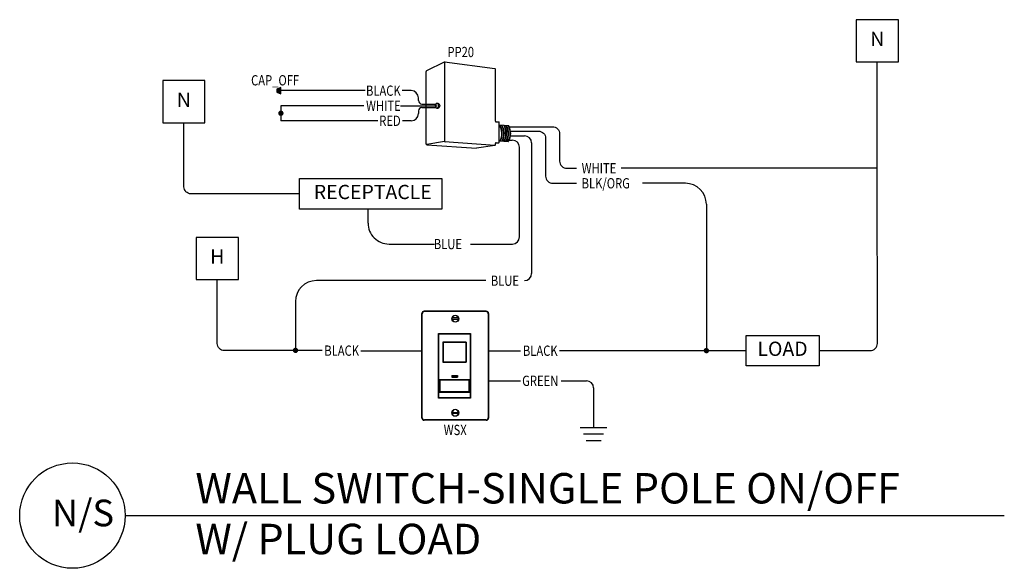
# Model space of a CAD drawing. Units: inches. Extents: x 2839.99 to 2848.62, y 4453.35 to 4458.16.
import ezdxf
from ezdxf.enums import TextEntityAlignment as Align

# ---------------------------------------------------------------- set-up
doc = ezdxf.new("R2010")
doc.units = ezdxf.units.IN
doc.header["$MEASUREMENT"] = 0
for name, color, linetype in [('black', 7, 'Continuous'), ('NLIGHT RISER', 7, 'Continuous'), ('red', 1, 'Continuous'), ('SSI-RISER', 7, 'Continuous')]:
    doc.layers.add(name, color=color, linetype=linetype)
doc.styles.add('SSI', font='romans.shx', dxfattribs={"width": 0.8})
doc.styles.get("Standard").update_dxf_attribs({"font": 'arial.ttf'})

msp = doc.modelspace()

# ---------------------------------------------------------------- hatches: boundary and pattern name
h = msp.add_hatch(color=256)
h.dxf.hatch_style = 1
h.paths.add_polyline_path([(2842.2821, 4457.5358), (2842.2819, 4457.5358), (2842.2819, 4457.5628), (2842.2456, 4457.5502), (2842.2456, 4457.5232), (2842.2821, 4457.5088)])

# ---------------------------------------------------------------- linework, layer by layer
for p, q in [((2847.5061, 4456.8562), (2847.5061, 4457.7882)), ((2842.2819, 4457.5628), (2842.2456, 4457.5502)), ((2842.2456, 4457.5502), (2842.2456, 4457.5232)), ((2842.2456, 4457.5232), (2842.2821, 4457.5088)), ((2842.2819, 4457.5358), (2842.2819, 4457.5628)), ((2842.2821, 4457.5088), (2842.2821, 4457.5358)), ((2843.0208, 4457.5358), (2842.6748, 4457.5358)), ((2843.4237, 4457.5358), (2843.3446, 4457.5358)), ((2843.4862, 4457.4498), (2843.4862, 4457.4733)), ((2842.2816, 4457.4038), (2842.2817, 4457.2719)), ((2843.0091, 4457.4038), (2842.8067, 4457.4038)), ((2843.3286, 4457.4038), (2843.6487, 4457.4038)), ((2843.5175, 4457.4186), (2843.644, 4457.4186)), ((2844.3556, 4457.2196), (2844.3556, 4457.2196)), ((2846.0088, 4456.5402), (2846.0088, 4455.2577)), ((2843.5165, 4454.6673), (2843.5165, 4455.5828)), ((2843.5194, 4454.6702), (2843.5194, 4455.5799)), ((2844.081, 4455.6028), (2843.5365, 4455.6028)), ((2844.0781, 4455.5999), (2843.5394, 4455.5999)), ((2843.8316, 4455.5441), (2843.785, 4455.5441)), ((2844.0981, 4455.5799), (2844.0981, 4454.6702)), ((2844.101, 4455.5828), (2844.101, 4454.6673)), ((2843.785, 4455.5333), (2843.8316, 4455.5333)), ((2843.6626, 4455.4072), (2843.9439, 4455.4072)), ((2843.6626, 4454.8422), (2843.6626, 4455.4072)), ((2843.6655, 4455.4043), (2843.941, 4455.4043)), ((2843.6655, 4454.8452), (2843.6655, 4455.4043)), ((2843.941, 4455.4043), (2843.941, 4454.8452)), ((2843.9439, 4455.4072), (2843.9439, 4454.8422)), ((2843.7009, 4455.3304), (2843.7009, 4455.1568)), ((2843.9044, 4455.3304), (2843.701, 4455.3304)), ((2843.9015, 4455.3276), (2843.7038, 4455.3276)), ((2843.7038, 4455.3276), (2843.7038, 4455.1597)), ((2843.9015, 4455.3276), (2843.9015, 4455.1597)), ((2843.9044, 4455.3304), (2843.9044, 4455.1568)), ((2842.642, 4455.2577), (2842.3614, 4455.2577)), ((2842.9811, 4455.257), (2843.5165, 4455.257)), ((2844.101, 4455.257), (2844.3808, 4455.257)), ((2844.7227, 4455.2577), (2845.25, 4455.2577)), ((2845.25, 4455.2577), (2846.3564, 4455.2577)), ((2843.7009, 4455.1568), (2843.9044, 4455.1568)), ((2843.7038, 4455.1597), (2843.9015, 4455.1597)), ((2843.7779, 4455.0407), (2843.8297, 4455.0407)), ((2843.7779, 4455.0407), (2843.7779, 4455.024)), ((2843.7779, 4455.024), (2843.8297, 4455.024)), ((2843.7808, 4455.0378), (2843.8268, 4455.0378)), ((2843.7808, 4455.0378), (2843.7808, 4455.0269)), ((2843.7808, 4455.0269), (2843.8268, 4455.0269)), ((2843.8268, 4455.0378), (2843.8268, 4455.0269)), ((2843.8297, 4455.0407), (2843.8297, 4455.024)), ((2844.101, 4454.9931), (2844.3818, 4454.9931)), ((2844.7377, 4454.9931), (2844.9583, 4454.9931)), ((2845.0208, 4454.9306), (2845.0208, 4454.5845)), ((2843.9439, 4454.8422), (2843.6626, 4454.8422)), ((2843.941, 4454.8452), (2843.6655, 4454.8452)), ((2843.785, 4454.7168), (2843.8316, 4454.7168)), ((2843.8316, 4454.7061), (2843.785, 4454.7061)), ((2844.081, 4454.6473), (2843.5365, 4454.6473)), ((2844.0781, 4454.6502), (2843.5394, 4454.6502)), ((2844.9036, 4454.5845), (2845.1379, 4454.5845)), ((2844.9329, 4454.5279), (2845.1086, 4454.5279)), ((2844.9548, 4454.4713), (2845.0867, 4454.4713))]:
    msp.add_line(p, q)
at = {"color": 1}
for p, q in [((2843.4862, 4457.3578), (2843.4862, 4457.3344)), ((2843.5175, 4457.3891), (2843.644, 4457.3891)), ((2843.1323, 4457.2719), (2842.9386, 4457.2719)), ((2843.4237, 4457.2719), (2843.346, 4457.2719))]:
    msp.add_line(p, q, dxfattribs=at)
at = {"color": 5}
for p, q in [((2844.2816, 4457.1019), (2844.309, 4457.1019)), ((2844.2938, 4457.1404), (2844.4157, 4457.1404)), ((2844.3715, 4456.2543), (2844.3715, 4457.0394)), ((2844.4782, 4457.0779), (2844.4782, 4455.9334)), ((2843.0451, 4456.3758), (2843.0451, 4456.4984)), ((2843.229, 4456.1918), (2843.6285, 4456.1917)), ((2843.9439, 4456.1918), (2844.31, 4456.1918)), ((2844.0758, 4455.8709), (2842.5924, 4455.8709)), ((2842.4084, 4455.6869), (2842.4084, 4455.2577))]:
    msp.add_line(p, q, dxfattribs=at)
for points in [[(2847.6908, 4458.1577), (2847.3213, 4458.1577), (2847.3213, 4457.7882), (2847.6908, 4457.7882)], [(2841.6166, 4457.6241), (2841.2471, 4457.6241), (2841.2471, 4457.2546), (2841.6166, 4457.2546)], [(2842.4451, 4456.7652), (2843.6929, 4456.7652), (2843.6929, 4456.4984), (2842.4451, 4456.4984)], [(2841.909, 4456.25), (2841.5394, 4456.25), (2841.5394, 4455.8805), (2841.909, 4455.8805)], [(2846.3564, 4455.391), (2846.9955, 4455.391), (2846.9955, 4455.1243), (2846.3564, 4455.1243)], [(2843.6715, 4455.0059), (2843.9337, 4455.0059), (2843.9337, 4454.892), (2843.6715, 4454.892)], [(2843.6758, 4455.0006), (2843.9293, 4455.0006), (2843.9293, 4454.898), (2843.6758, 4454.898)]]:
    msp.add_lwpolyline(points, close=True)
for points in [[(2842.4451, 4456.6318), (2841.4943, 4456.6318, -0.414214), (2841.4318, 4456.6943), (2841.4318, 4457.2546)], [(2844.279, 4457.2196), (2844.6611, 4457.2196, -0.414214), (2844.7236, 4457.1571), (2844.7236, 4456.9187, 0.414214), (2844.7861, 4456.8562), (2844.8714, 4456.8562)], [(2844.2956, 4457.1811), (2844.5384, 4457.1811, -0.414214), (2844.6009, 4457.1186), (2844.6009, 4456.7867, 0.414214), (2844.6634, 4456.7242), (2844.8714, 4456.7242)], [(2846.9955, 4455.2577), (2847.444, 4455.2577, 0.414214), (2847.5065, 4455.3202), (2847.5061, 4456.8562)], [(2842.3614, 4455.2577), (2841.7867, 4455.2577, -0.414214), (2841.7242, 4455.3202), (2841.7242, 4455.8805)]]:
    msp.add_lwpolyline(points, format="xyb")
for centre in [(2843.8088, 4455.5374), (2843.8088, 4454.7128)]:
    msp.add_circle(centre, 0.0305)
for centre, radius, start, end in [((2843.4237, 4457.4733), 0.0625, 0, 90), ((2843.5175, 4457.4498), 0.0312, 180, 270), ((2845.8248, 4456.5402), 0.184, 0, 90), ((2843.5365, 4455.5828), 0.02, 90, 180), ((2843.5394, 4455.5799), 0.02, 90, 180), ((2843.785, 4455.5387), 0.00537, 90, 270), ((2843.8088, 4455.5374), 0.0276, 185.37971, 357.56816), ((2843.8088, 4455.5374), 0.0276, 8.93118, 168.38418), ((2843.8316, 4455.5387), 0.00537, 270, 90), ((2844.0781, 4455.5799), 0.02, 0, 90), ((2844.081, 4455.5828), 0.02, 0, 90), ((2844.9583, 4454.9306), 0.0625, 0, 90), ((2843.785, 4454.7115), 0.00537, 90, 270), ((2843.8088, 4454.7128), 0.0276, 2.43184, 174.62029), ((2843.8088, 4454.7128), 0.0276, 191.61582, 351.06882), ((2843.8316, 4454.7115), 0.00537, 270, 90), ((2843.5365, 4454.6673), 0.02, 180, 270), ((2843.5394, 4454.6702), 0.02, 180, 270), ((2844.0781, 4454.6702), 0.02, 270, 0), ((2844.081, 4454.6673), 0.02, 270, 0)]:
    msp.add_arc(centre, radius, start, end)
at = {"color": 1}
for centre, radius, start, end in [((2843.5175, 4457.3578), 0.0312, 90, 180), ((2843.4237, 4457.3344), 0.0625, 270, 0)]:
    msp.add_arc(centre, radius, start, end, dxfattribs=at)
at = {"color": 5}
for centre, radius, start, end in [((2844.309, 4457.0394), 0.0625, 0, 90), ((2844.4157, 4457.0779), 0.0625, 0, 90), ((2843.2291, 4456.3758), 0.184, 179.98519, 269.98519), ((2844.309, 4456.2543), 0.0625, 270, 0), ((2844.4157, 4455.9334), 0.0625, 270, 0), ((2842.5924, 4455.6869), 0.184, 90, 180)]:
    msp.add_arc(centre, radius, start, end, dxfattribs=at)
at = {"layer": 'black'}
for p, q in [((2842.6748, 4457.5358), (2842.2819, 4457.5358)), ((2842.8067, 4457.4038), (2842.2816, 4457.4038))]:
    msp.add_line(p, q, dxfattribs=at)
at = {"layer": 'black', "const_width": 0.0234}
for points in [[(2842.2934, 4457.3379, 1), (2842.2699, 4457.3379, 1)], [(2842.4215, 4455.2601, 1), (2842.398, 4455.2601, 1)], [(2845.9971, 4455.2577, -1), (2846.0205, 4455.2577, -1)]]:
    msp.add_lwpolyline(points, format="xyb", close=True, dxfattribs=at)
at = {"layer": 'NLIGHT RISER'}
for p, q in [((2843.7134, 4457.7867), (2843.5572, 4457.7089)), ((2843.7148, 4457.7817), (2843.7148, 4457.0934)), ((2843.7163, 4457.7872), (2844.1567, 4457.7286)), ((2843.5544, 4457.0664), (2843.5544, 4457.7045)), ((2844.1611, 4457.2671), (2844.1611, 4457.7236)), ((2843.6587, 4457.4241), (2843.6487, 4457.4241)), ((2843.6487, 4457.3836), (2843.6587, 4457.3836)), ((2844.1661, 4457.2621), (2844.1897, 4457.2621)), ((2844.1947, 4457.084), (2844.1947, 4457.2571)), ((2844.1947, 4457.235), (2844.2743, 4457.2292)), ((2843.7142, 4457.0891), (2843.5603, 4457.0628)), ((2843.7154, 4457.0891), (2844.1557, 4457.0572)), ((2844.1947, 4457.095), (2844.2722, 4457.0893)), ((2843.5591, 4457.0614), (2843.995, 4457.0315)), ((2844.1568, 4457.0561), (2843.995, 4457.0315)), ((2844.1611, 4457.0611), (2844.1611, 4457.074)), ((2844.1661, 4457.079), (2844.1897, 4457.079)), ((2840.9171, 4453.8118), (2848.6187, 4453.8118))]:
    msp.add_line(p, q, dxfattribs=at)
msp.add_circle((2840.4554, 4453.8118), 0.4617, dxfattribs=at)
for centre, radius, start, end in [((2843.7098, 4457.7793), 0.005, 0, 116.46883), ((2843.7156, 4457.7822), 0.005, 82.42126, 116.46883), ((2843.7198, 4457.7817), 0.005, 82.42126, 180), ((2843.5594, 4457.7045), 0.005, 116.46883, 180), ((2844.1561, 4457.7236), 0.005, 0, 82.42126), ((2844.1561, 4457.7236), 0.005, 0, 82.42126), ((2844.1661, 4457.2671), 0.005, 180, 270), ((2844.1897, 4457.2571), 0.005, 0, 90), ((2844.0793, 4457.1605), 0.1373, 331.3022, 32.82447), ((2844.0833, 4457.1605), 0.1373, 331.16844, 32.69413), ((2844.0976, 4457.1605), 0.1373, 330.69301, 32.15723), ((2844.102, 4457.1605), 0.1373, 330.54635, 31.99278), ((2844.1163, 4457.1605), 0.1373, 330.06847, 31.46065), ((2844.1207, 4457.1605), 0.1373, 329.92105, 31.29764), ((2844.135, 4457.1605), 0.1373, 329.44064, 30.77009), ((2844.1394, 4457.1605), 0.1373, 329.29241, 30.60845), ((2844.1536, 4457.1605), 0.1373, 328.80936, 30.08529), ((2844.274, 4457.2242), 0.005, 28.78303, 85.85015), ((2844.158, 4457.1605), 0.1373, 329.97473, 28.78303), ((2843.7098, 4457.0934), 0.005, 279.6996, 0), ((2843.715, 4457.0841), 0.005, 85.85015, 99.6996), ((2843.7198, 4457.0938), 0.005, 180, 265.85015), ((2844.2726, 4457.0943), 0.005, 265.85015, 329.97473), ((2843.5594, 4457.0677), 0.005, 180, 279.6996), ((2843.5594, 4457.0664), 0.005, 180, 266.06393), ((2844.1561, 4457.0622), 0.005, 265.85015, 0), ((2844.1561, 4457.0611), 0.005, 278.67535, 0), ((2844.1561, 4457.0611), 0.005, 278.67535, 0), ((2844.1661, 4457.074), 0.005, 90, 180), ((2844.1897, 4457.084), 0.005, 270, 0)]:
    msp.add_arc(centre, radius, start, end, dxfattribs=at)
at = {"layer": 'NLIGHT RISER', "extrusion": (0, 0, -1)}
msp.add_ellipse((2843.6487, 4457.4038), major_axis=(0, -0.0203), ratio=0.731433, dxfattribs=at)
msp.add_ellipse((2843.6587, 4457.4038), major_axis=(0, -0.0203), ratio=0.731433, start_param=3.141593, end_param=6.283185, dxfattribs=at)
at = {"layer": 'red'}
msp.add_line((2842.9386, 4457.2719), (2842.2817, 4457.2719), dxfattribs=at)
at = {"layer": 'SSI-RISER'}
for p, q in [((2847.5061, 4456.8562), (2845.2618, 4456.8562)), ((2845.8248, 4456.7242), (2845.4502, 4456.7242))]:
    msp.add_line(p, q, dxfattribs=at)

# ---------------------------------------------------------------- texts
at = {"char_height": 0.125, "attachment_point": 5}
for s, insert, width in [('N', (2847.506, 4457.973), 0.369533), ('N', (2841.4318, 4457.4393), 0.369533), ('RECEPTACLE', (2843.0866, 4456.6318), 1.278167), ('H', (2841.7242, 4456.0652), 0.369533), ('LOAD', (2846.676, 4455.2577), 1.278167)]:
    msp.add_mtext(s, dxfattribs=dict(at, insert=insert, width=width))
at = {"style": 'SSI', "width": 0.8, "flags": 4}
for tag, p, s in [('CAP_OFF', (2842.0206, 4457.5819), 'CAP OFF'), ('WHITE', (2844.9164, 4456.8112), 'WHITE'), ('BLK/ORG', (2844.9164, 4456.6792), 'BLK/ORG')]:
    msp.add_attdef(tag, p, s, height=0.09, dxfattribs=at)
for tag, text, p in [('BLACK', 'WHITE', (2843.3311, 4457.4908)), ('WHITE', 'BLACK', (2843.3311, 4457.3588))]:
    msp.add_attdef(tag, text=text, height=0.09, dxfattribs=at).set_placement(p, align=Align.RIGHT)
at = {"color": 1, "style": 'SSI', "width": 0.8, "flags": 4}
msp.add_attdef('RED', text='RED', height=0.09, dxfattribs=at).set_placement((2843.3311, 4457.2269), align=Align.RIGHT)
at = {"color": 5, "style": 'SSI', "width": 0.8, "flags": 4}
for p in [(2843.6212, 4456.1468), (2844.1206, 4455.8256)]:
    msp.add_attdef('BLUE', p, 'BLUE', height=0.09, dxfattribs=at)
at = {"style": 'SSI', "width": 0.8, "flags": 4}
for tag, p in [('BLACK', (2842.8141, 4455.2127)), ('BLACK', (2844.5537, 4455.212)), ('GREEN', (2844.5537, 4454.9481))]:
    msp.add_attdef(tag, text='TO BALLAST LOAD', height=0.09, dxfattribs=at).set_placement(p, align=Align.CENTER)
at = {"style": 'SSI', "width": 0.8}
msp.add_attdef('WSX', text='n', height=0.09, dxfattribs=at).set_placement((2843.8088, 4454.5176), align=Align.CENTER)
at = {"layer": 'NLIGHT RISER', "attachment_point": 1, "style": 'SSI'}
for s, width, insert, char_height in [('{\\f@Arial Unicode MS|b0|i0|c0|p34;WALL SWITCH-SINGLE POLE ON/OFF\\PW/ PLUG LOAD}', 308.376847, (2841.5323, 4454.1849), 0.266667), ('{\\f@Arial Unicode MS|b0|i0|c0|p34;N/S}', 43.00812, (2840.2757, 4453.9517), 0.233333)]:
    msp.add_mtext_dynamic_manual_height_columns(s, width=width, gutter_width=60, heights=[0], dxfattribs=dict(at, insert=insert, char_height=char_height))
at = {"layer": 'NLIGHT RISER', "style": 'SSI', "width": 0.8}
msp.add_attdef('PP20', text='PP20', height=0.09, dxfattribs=at).set_placement((2843.8571, 4457.8295), align=Align.CENTER)

doc.saveas('drawing.dxf')
